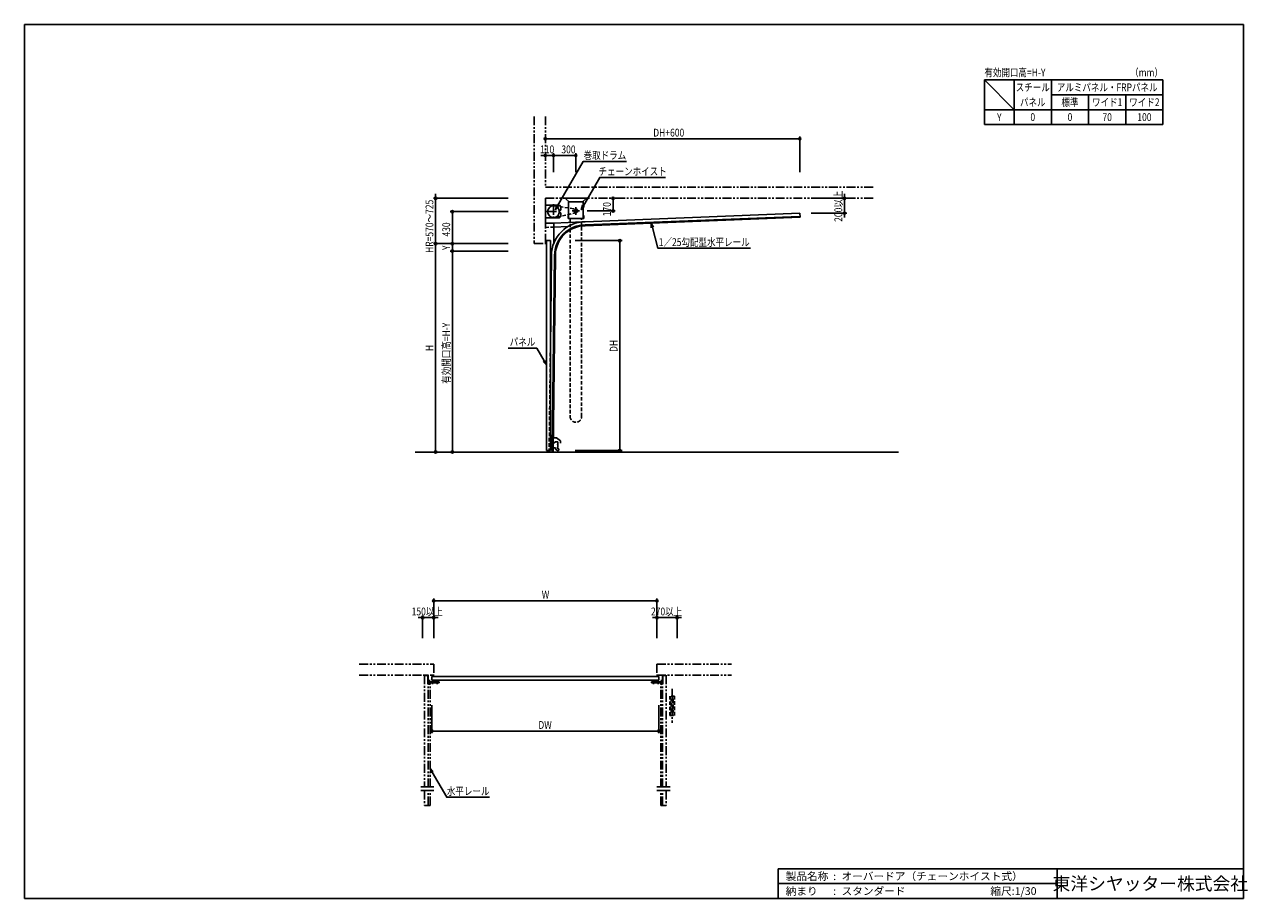
# Model space of a CAD drawing. Extents: x 0 to 16436, y 0 to 11745.
import ezdxf
from ezdxf.enums import TextEntityAlignment as Align

# ---------------------------------------------------------------- set-up
doc = ezdxf.new("R2010")
doc.units = 0
doc.header["$LTSCALE"] = 7.5
for name, pattern in [('CENTER2', [28.575, 19.05, -3.175, 3.175, -3.175]), ('HIDDEN', [9.525, 6.35, -3.175]), ('PHANTOM2', [31.75, 15.875, -3.175, 3.175, -3.175, 3.175, -3.175])]:
    doc.linetypes.add(name, pattern=pattern)
doc.layers.get('0').update_dxf_attribs({"linetype": 'CONTINUOUS'})
doc.layers.get('DEFPOINTS').update_dxf_attribs({"linetype": 'CONTINUOUS'})
doc.styles.get("Standard").update_dxf_attribs({"font": 'romans.shx', "bigfont": 'bigfont.shx'})
doc.styles.add('文字', font='romans.shx', dxfattribs={"width": 0.8, "bigfont": 'extfont.shx'})
doc.styles.add('横文字', font='romans.shx', dxfattribs={"width": 0.8, "bigfont": 'extfont.shx'})
doc.dimstyles.get("Standard").update_dxf_attribs({"dimscale": 30, "dimtxt": 3.5, "dimasz": 1, "dimexe": 1, "dimexo": 5, "dimgap": 1, "dimtad": 1, "dimcen": 2.5, "dimazin": 3, "dimtfac": 1, "dimtix": 1, "dimtmove": 0, "dimatfit": 3})

# ---------------------------------------------------------------- blocks, each defined once
blk = doc.blocks.new('_ORIGIN')
at = {"color": 0, "linetype": 'BYBLOCK'}
blk.add_line((0, 0), (-1, 0), dxfattribs=at)
blk.add_circle((0, 0), 0.5, dxfattribs=at)
blk = doc.blocks.new('*U5')
at = {"style": '文字', "width": 0.8}
blk.add_text('W', height=105, dxfattribs=at).set_placement((6952, 4030))
blk = doc.blocks.new('*D4')
for p, q in [((5500, 3500), (5500, 4030)), ((5530, 4000), (8470, 4000)), ((8500, 3500), (8500, 4030))]:
    blk.add_line(p, q)
at = {"layer": 'DEFPOINTS', "color": 0}
for p in [(8500, 4000), (5500, 3350), (8500, 3350)]:
    blk.add_point(p, dxfattribs=at)
blk.add_blockref('*U5', (0, 0))
at = {"xscale": 30, "yscale": 30, "zscale": 30, "rotation": 180}
blk.add_blockref('_ORIGIN', (5500, 4000), dxfattribs=at)
at = {"xscale": 30, "yscale": 30, "zscale": 30}
blk.add_blockref('_ORIGIN', (8500, 4000), dxfattribs=at)
blk = doc.blocks.new('*U7')
at = {"style": '文字', "width": 0.8}
blk.add_text('H', height=105, rotation=90, dxfattribs=at).set_placement((5495, 7356))
blk = doc.blocks.new('*D6')
for p, q in [((6500, 8800), (5495, 8800)), ((5525, 8770), (5525, 6030)), ((5475, 6000), (5495, 6000))]:
    blk.add_line(p, q)
at = {"layer": 'DEFPOINTS', "color": 0}
for p in [(6650, 8800), (5525, 6000), (5625, 6000)]:
    blk.add_point(p, dxfattribs=at)
at = {"xscale": 30, "yscale": 30, "zscale": 30}
for p, rotation in [((5525, 8800), 90), ((5525, 6000), 270)]:
    blk.add_blockref('_ORIGIN', p, dxfattribs=dict(at, rotation=rotation))
blk.add_blockref('*U7', (0, 0))
blk = doc.blocks.new('*U9')
at = {"style": '文字', "width": 0.8}
blk.add_text('HR=570～725', height=105, rotation=90, dxfattribs=at).set_placement((5495, 8674))
blk = doc.blocks.new('*D8')
for p, q in [((6500, 9408.8), (5495, 9408.8)), ((5525, 9438.8), (5525, 9468.8)), ((5525, 8800), (5525, 9408.8)), ((6500, 8800), (5495, 8800)), ((5525, 8770), (5525, 8740))]:
    blk.add_line(p, q)
at = {"layer": 'DEFPOINTS', "color": 0}
for p in [(5525, 9408.8), (6650, 9408.8), (6650, 8800)]:
    blk.add_point(p, dxfattribs=at)
blk.add_blockref('*U9', (0, 0))
at = {"xscale": 30, "yscale": 30, "zscale": 30}
for p, rotation in [((5525, 9408.8), 270), ((5525, 8800), 90)]:
    blk.add_blockref('_ORIGIN', p, dxfattribs=dict(at, rotation=rotation))
blk = doc.blocks.new('*U11')
at = {"style": '文字', "width": 0.8}
blk.add_text('430', height=105, rotation=90, dxfattribs=at).set_placement((5720, 8895))
blk = doc.blocks.new('*D10')
for p, q in [((6500, 9230), (5720, 9230)), ((5750, 8830), (5750, 9200)), ((6500, 8800), (5720, 8800))]:
    blk.add_line(p, q)
at = {"layer": 'DEFPOINTS', "color": 0}
for p in [(5750, 9230), (6650, 9230), (6650, 8800)]:
    blk.add_point(p, dxfattribs=at)
at = {"xscale": 30, "yscale": 30, "zscale": 30}
for p, rotation in [((5750, 9230), 90), ((5750, 8800), 270)]:
    blk.add_blockref('_ORIGIN', p, dxfattribs=dict(at, rotation=rotation))
blk.add_blockref('*U11', (0, 0))
blk = doc.blocks.new('*U13')
at = {"style": '文字', "width": 0.8}
blk.add_text('DH', height=105, rotation=90, dxfattribs=at).set_placement((7970, 7344))
blk = doc.blocks.new('*D12')
for p, q in [((7400, 8840), (8030, 8840)), ((8000, 6050), (8000, 8810)), ((7400, 6020), (8030, 6020))]:
    blk.add_line(p, q)
at = {"layer": 'DEFPOINTS', "color": 0}
for p in [(7250, 8840), (8000, 8840), (7250, 6020)]:
    blk.add_point(p, dxfattribs=at)
at = {"xscale": 30, "yscale": 30, "zscale": 30}
for p, rotation in [((8000, 8840), 90), ((8000, 6020), 270)]:
    blk.add_blockref('_ORIGIN', p, dxfattribs=dict(at, rotation=rotation))
blk.add_blockref('*U13', (0, 0))
blk = doc.blocks.new('_OPEN30')
at = {"color": 0, "linetype": 'BYBLOCK'}
for p, q in [((-1, 0.27), (0, 0)), ((0, 0), (-1, -0.27)), ((0, 0), (-1, 0))]:
    blk.add_line(p, q, dxfattribs=at)
blk = doc.blocks.new('*U34')
blk.add_lwpolyline([(7165, 9307), (7510, 9905), (8091, 9905)])
at = {"xscale": 60, "yscale": 60, "zscale": 60, "rotation": 240.0000000000002}
blk.add_blockref('_OPEN30', (7135, 9255), dxfattribs=at)
blk = doc.blocks.new('*U15')
at = {"style": '文字', "width": 0.8}
blk.add_text('200以上', height=105, rotation=90, dxfattribs=at).set_placement((10990, 9093))
blk = doc.blocks.new('*D14')
for p, q in [((10570, 9409), (11050, 9409)), ((11020, 9439), (11020, 9469)), ((11020, 9209), (11020, 9409)), ((10570, 9209), (11050, 9209)), ((11020, 9179), (11020, 9149))]:
    blk.add_line(p, q)
at = {"layer": 'DEFPOINTS', "color": 0}
for p in [(10420, 9409), (11020, 9409), (10420, 9209)]:
    blk.add_point(p, dxfattribs=at)
blk.add_blockref('*U15', (0, 0))
at = {"xscale": 30, "yscale": 30, "zscale": 30}
for p, rotation in [((11020, 9409), 270), ((11020, 9209), 90)]:
    blk.add_blockref('_ORIGIN', p, dxfattribs=dict(at, rotation=rotation))
blk = doc.blocks.new('*U17')
at = {"style": '文字', "width": 0.8}
blk.add_text('DW', height=105, dxfattribs=at).set_placement((6906, 2280))
blk = doc.blocks.new('*D16')
for p, q in [((5475, 2600), (5475, 2220)), ((8525, 2600), (8525, 2220)), ((5505, 2250), (8495, 2250))]:
    blk.add_line(p, q)
at = {"layer": 'DEFPOINTS', "color": 0}
for p in [(5475, 2750), (8525, 2750), (8525, 2250)]:
    blk.add_point(p, dxfattribs=at)
blk.add_blockref('*U17', (0, 0))
at = {"xscale": 30, "yscale": 30, "zscale": 30, "rotation": 180}
blk.add_blockref('_ORIGIN', (5475, 2250), dxfattribs=at)
at = {"xscale": 30, "yscale": 30, "zscale": 30}
blk.add_blockref('_ORIGIN', (8525, 2250), dxfattribs=at)
blk = doc.blocks.new('*U35')
blk.add_lwpolyline([(5480, 1698), (5675, 1360), (6250, 1360)])
at = {"xscale": 60, "yscale": 60, "zscale": 60, "rotation": 120.0000000000003}
blk.add_blockref('_OPEN30', (5450, 1750), dxfattribs=at)
blk = doc.blocks.new('*U19')
at = {"style": '文字', "width": 0.8}
blk.add_text('150以上', height=105, dxfattribs=at).set_placement((5203.4, 3805))
blk = doc.blocks.new('*D18')
for p, q in [((5350, 3500), (5350, 3805)), ((5500, 3500), (5500, 3805)), ((5320, 3775), (5290, 3775)), ((5500, 3775), (5350, 3775)), ((5530, 3775), (5560, 3775))]:
    blk.add_line(p, q)
at = {"layer": 'DEFPOINTS', "color": 0}
for p in [(5350, 3775), (5350, 3350), (5500, 3350)]:
    blk.add_point(p, dxfattribs=at)
blk.add_blockref('*U19', (0, 0))
at = {"xscale": 30, "yscale": 30, "zscale": 30}
blk.add_blockref('_ORIGIN', (5350, 3775), dxfattribs=at)
at = {"xscale": 30, "yscale": 30, "zscale": 30, "rotation": 180}
blk.add_blockref('_ORIGIN', (5500, 3775), dxfattribs=at)
blk = doc.blocks.new('*U21')
at = {"style": '文字', "width": 0.8}
blk.add_text('270以上', height=105, dxfattribs=at).set_placement((8419.4, 3805))
blk = doc.blocks.new('*D20')
for p, q in [((8500, 3500), (8500, 3805)), ((8770, 3500), (8770, 3805)), ((8470, 3775), (8440, 3775)), ((8500, 3775), (8770, 3775)), ((8800, 3775), (8830, 3775))]:
    blk.add_line(p, q)
at = {"layer": 'DEFPOINTS', "color": 0}
for p in [(8770, 3775), (8500, 3350), (8770, 3350)]:
    blk.add_point(p, dxfattribs=at)
blk.add_blockref('*U21', (0, 0))
at = {"xscale": 30, "yscale": 30, "zscale": 30}
blk.add_blockref('_ORIGIN', (8500, 3775), dxfattribs=at)
at = {"xscale": 30, "yscale": 30, "zscale": 30, "rotation": 180}
blk.add_blockref('_ORIGIN', (8770, 3775), dxfattribs=at)
blk = doc.blocks.new('*U23')
at = {"style": '文字', "width": 0.8}
blk.add_text('DH+600', height=105, dxfattribs=at).set_placement((8450, 10238.8))
blk = doc.blocks.new('*D22')
for p, q in [((7000, 10208.8), (7000, 10238.8)), ((7030, 10208.8), (10390, 10208.8)), ((10420, 9758.8), (10420, 10238.8))]:
    blk.add_line(p, q)
at = {"layer": 'DEFPOINTS', "color": 0}
for p in [(10420, 10208.8), (7000, 10058.8), (10420, 9608.8)]:
    blk.add_point(p, dxfattribs=at)
at = {"xscale": 30, "yscale": 30, "zscale": 30, "rotation": 180}
blk.add_blockref('_ORIGIN', (7000, 10208.8), dxfattribs=at)
blk.add_blockref('*U23', (0, 0))
at = {"xscale": 30, "yscale": 30, "zscale": 30}
blk.add_blockref('_ORIGIN', (10420, 10208.8), dxfattribs=at)
blk = doc.blocks.new('*U25')
at = {"style": '文字', "width": 0.8}
blk.add_text('110', height=105, dxfattribs=at).set_placement((6929, 10013.8))
blk = doc.blocks.new('*D24')
for p, q in [((6970, 9983.8), (6940, 9983.8)), ((7000, 9983.8), (7000, 10013.8)), ((7000, 9983.8), (7110, 9983.8)), ((7110, 9758.8), (7110, 10013.8)), ((7140, 9983.8), (7170, 9983.8))]:
    blk.add_line(p, q)
at = {"layer": 'DEFPOINTS', "color": 0}
for p in [(7110, 9983.8), (7000, 9833.8), (7110, 9608.8)]:
    blk.add_point(p, dxfattribs=at)
blk.add_blockref('*U25', (0, 0))
at = {"xscale": 30, "yscale": 30, "zscale": 30}
blk.add_blockref('_ORIGIN', (7000, 9983.8), dxfattribs=at)
at = {"xscale": 30, "yscale": 30, "zscale": 30, "rotation": 180}
blk.add_blockref('_ORIGIN', (7110, 9983.8), dxfattribs=at)
blk = doc.blocks.new('*U27')
at = {"style": '文字', "width": 0.8}
blk.add_text('300', height=105, dxfattribs=at).set_placement((7215, 10013.8))
blk = doc.blocks.new('*D26')
for p, q in [((7110, 9758.8), (7110, 10013.8)), ((7140, 9983.8), (7380, 9983.8)), ((7410, 9758.8), (7410, 10013.8))]:
    blk.add_line(p, q)
at = {"layer": 'DEFPOINTS', "color": 0}
for p in [(7410, 9983.8), (7110, 9608.8), (7410, 9608.8)]:
    blk.add_point(p, dxfattribs=at)
blk.add_blockref('*U27', (0, 0))
at = {"xscale": 30, "yscale": 30, "zscale": 30, "rotation": 180}
blk.add_blockref('_ORIGIN', (7110, 9983.8), dxfattribs=at)
at = {"xscale": 30, "yscale": 30, "zscale": 30}
blk.add_blockref('_ORIGIN', (7410, 9983.8), dxfattribs=at)
blk = doc.blocks.new('*U36')
blk.add_lwpolyline([(7511, 9308), (7731, 9689), (8615, 9689)])
at = {"xscale": 60, "yscale": 60, "zscale": 60, "rotation": 240.0000000000002}
blk.add_blockref('_OPEN30', (7481, 9256), dxfattribs=at)
blk = doc.blocks.new('*U29')
at = {"style": '文字', "width": 0.8}
blk.add_text('170', height=105, rotation=90, dxfattribs=at).set_placement((7880, 9167.8))
blk = doc.blocks.new('*D28')
for p, q in [((7910, 9378.8), (7910, 9268.8)), ((7960, 9408.8), (7940, 9408.8)), ((7560, 9238.8), (7940, 9238.8))]:
    blk.add_line(p, q)
at = {"layer": 'DEFPOINTS', "color": 0}
for p in [(7810, 9408.8), (7410, 9238.8), (7910, 9238.8)]:
    blk.add_point(p, dxfattribs=at)
at = {"xscale": 30, "yscale": 30, "zscale": 30}
for p, rotation in [((7910, 9408.8), 90), ((7910, 9238.8), 270)]:
    blk.add_blockref('_ORIGIN', p, dxfattribs=dict(at, rotation=rotation))
blk.add_blockref('*U29', (0, 0))
blk = doc.blocks.new('*U37')
blk.add_lwpolyline([(8438, 9018), (8513, 8738), (9756, 8738)])
at = {"xscale": 60, "yscale": 60, "zscale": 60, "rotation": 105.0000000000003}
blk.add_blockref('_OPEN30', (8423, 9076), dxfattribs=at)
blk = doc.blocks.new('*U38')
blk.add_lwpolyline([(6986, 7223), (6885, 7397), (6500, 7397)])
at = {"xscale": 60, "yscale": 60, "zscale": 60, "rotation": 300}
blk.add_blockref('_OPEN30', (7016, 7171), dxfattribs=at)
blk = doc.blocks.new('*U31')
at = {"style": '文字', "width": 0.8}
blk.add_text('Y', height=105, rotation=90, dxfattribs=at).set_placement((5720, 8714))
blk = doc.blocks.new('*D30')
for p, q in [((6500, 8800), (5720, 8800)), ((5750, 8830), (5750, 8860)), ((5750, 8800), (5750, 8700)), ((6500, 8700), (5720, 8700)), ((5750, 8670), (5750, 8640))]:
    blk.add_line(p, q)
at = {"layer": 'DEFPOINTS', "color": 0}
for p in [(6650, 8800), (5750, 8700), (6650, 8700)]:
    blk.add_point(p, dxfattribs=at)
blk.add_blockref('*U31', (0, 0))
at = {"xscale": 30, "yscale": 30, "zscale": 30}
for p, rotation in [((5750, 8800), 270), ((5750, 8700), 90)]:
    blk.add_blockref('_ORIGIN', p, dxfattribs=dict(at, rotation=rotation))
blk = doc.blocks.new('*U33')
at = {"style": '文字', "width": 0.8}
blk.add_text('有効開口高=H-Y', height=105, rotation=90, dxfattribs=at).set_placement((5720, 6916))
blk = doc.blocks.new('*D32')
for p, q in [((6500, 8700), (5720, 8700)), ((5750, 8670), (5750, 6030)), ((5750, 6000), (5720, 6000))]:
    blk.add_line(p, q)
at = {"layer": 'DEFPOINTS', "color": 0}
for p in [(6650, 8700), (5750, 6000), (5900, 6000)]:
    blk.add_point(p, dxfattribs=at)
at = {"xscale": 30, "yscale": 30, "zscale": 30}
for p, rotation in [((5750, 8700), 90), ((5750, 6000), 270)]:
    blk.add_blockref('_ORIGIN', p, dxfattribs=dict(at, rotation=rotation))
blk.add_blockref('*U33', (0, 0))

msp = doc.modelspace()

# ---------------------------------------------------------------- linework, layer by layer
for p, q in [((0, 11745), (16380, 11745)), ((0, 11745), (0, 0)), ((16380, 11745), (16380, 0)), ((12900, 11000), (12900, 10400)), ((15300, 11000), (12900, 11000)), ((12900, 11000), (13300, 10600)), ((13300, 11000), (13300, 10400)), ((13800, 11000), (13800, 10400)), ((15300, 11000), (15300, 10400)), ((15300, 10800), (13800, 10800)), ((14300, 10800), (14300, 10400)), ((14800, 10800), (14800, 10400)), ((15300, 10600), (12900, 10600)), ((12900, 10400), (15300, 10400)), ((7540, 9408.8), (7280, 9408.8)), ((7280, 9408.8), (7280, 9398.8)), ((7280, 9398.8), (7320, 9363.8)), ((7310, 9138.8), (7310, 9372.55)), ((7540, 9398.8), (7500, 9363.8)), ((7510, 9372.55), (7510, 9138.8)), ((7540, 9408.8), (7540, 9398.8)), ((7000, 9315), (7000, 9145)), ((7190, 9315), (7000, 9315)), ((7003.2, 9315), (7003.2, 9145)), ((7187.037, 9247.5), (7210, 9247.5)), ((7210, 9212.5), (7187.037, 9212.5)), ((7190, 9315), (7210, 9295)), ((7210, 9247.5), (7210, 9295)), ((7210, 9165), (7210, 9212.5)), ((7320, 9363.8), (7500, 9363.8)), ((10420, 9208.522), (7534.905, 9093.119)), ((10422.118, 9155.565), (10420, 9208.522)), ((7000, 9145), (7190, 9145)), ((7116, 9076.362), (7000.005, 9076.362)), ((7498.723, 9091.671), (7116, 9076.362)), ((7116, 9076.362), (7116, 8812.535)), ((7210, 9165), (7190, 9145)), ((7305, 9138.8), (7305, 9176.1)), ((7305, 9176.1), (7310, 9176.1)), ((7310, 9138.8), (7305, 9138.8)), ((7510, 9138.8), (7310, 9138.8)), ((7515, 9176.1), (7510, 9176.1)), ((7510, 9138.8), (7515, 9138.8)), ((7515, 9138.8), (7515, 9176.1)), ((7535.719, 9051.118), (10421.679, 9166.556)), ((7535.932, 9040.117), (10422.118, 9155.565)), ((7116, 9023.32), (7305.8, 9030.912)), ((7016, 8840), (7067.5, 8840)), ((7016, 6020), (7016, 8840)), ((7067.5, 8840), (7067.5, 6020)), ((7067.5, 7402.812), (7081.906, 8640.477)), ((7092.999, 6000), (7123.904, 8640.114)), ((7104, 6000), (7134.905, 8640.153)), ((5250, 6000), (11745, 6000)), ((7067.5, 6020), (7016, 6020)), ((5385, 2997.7), (5385, 3000)), ((5385, 3000), (5422.7, 3000)), ((5422.7, 2997.7), (5385, 2997.7)), ((5422.7, 2884), (5422.7, 2997.7)), ((5425, 2997.7), (5425, 2884)), ((8525, 2984), (5475, 2984)), ((5475, 2984), (5475, 2932.5)), ((8525, 2932.5), (8525, 2984)), ((8575, 2997.7), (8575, 2884)), ((8615, 3000), (8577.3, 3000)), ((8577.3, 2997.7), (8615, 2997.7)), ((8577.3, 2884), (8577.3, 2997.7)), ((8615, 2997.7), (8615, 3000)), ((5425, 2884), (5422.7, 2884)), ((5425, 2889.719), (5425, 2925.5)), ((5425.804, 2886.719), (5428.24, 2882.5)), ((5427, 2925.5), (5427, 2889.719)), ((5427.536, 2887.719), (5429.972, 2883.5)), ((5430, 2930.5), (5450, 2930.5)), ((5450, 2928.5), (5430, 2928.5)), ((5431.75, 2921.5), (5431.75, 2886.5)), ((5443.25, 2886.5), (5443.25, 2921.5)), ((5443.25, 2910.5), (5571.75, 2910.5)), ((5571.75, 2897.5), (5443.25, 2897.5)), ((5443.828, 2883.5), (5446.715, 2888.5)), ((5448.447, 2887.5), (5445.56, 2882.5)), ((5446.715, 2888.5), (5448.447, 2887.5)), ((5450, 2930.5), (5450, 2928.5)), ((5475, 2932.5), (8525, 2932.5)), ((5482, 2932.5), (5548, 2932.5)), ((5482, 2882.5), (5482, 2932.5)), ((5484.3, 2882.5), (5482, 2882.5)), ((5484.3, 2930.2), (5484.3, 2882.5)), ((5545.7, 2930.2), (5484.3, 2930.2)), ((5545.7, 2882.5), (5545.7, 2930.2)), ((5548, 2882.5), (5545.7, 2882.5)), ((5548, 2932.5), (5548, 2882.5)), ((5571.75, 2910.5), (5571.75, 2897.5)), ((8428.25, 2910.5), (8428.25, 2897.5)), ((8556.75, 2910.5), (8428.25, 2910.5)), ((8428.25, 2897.5), (8556.75, 2897.5)), ((8452, 2932.5), (8452, 2882.5)), ((8518, 2932.5), (8452, 2932.5)), ((8452, 2882.5), (8454.3, 2882.5)), ((8454.3, 2930.2), (8515.7, 2930.2)), ((8454.3, 2882.5), (8454.3, 2930.2)), ((8515.7, 2930.2), (8515.7, 2882.5)), ((8515.7, 2882.5), (8518, 2882.5)), ((8518, 2882.5), (8518, 2932.5)), ((8550, 2930.5), (8550, 2928.5)), ((8570, 2930.5), (8550, 2930.5)), ((8550, 2928.5), (8570, 2928.5)), ((8553.285, 2888.5), (8551.553, 2887.5)), ((8551.553, 2887.5), (8554.44, 2882.5)), ((8556.172, 2883.5), (8553.285, 2888.5)), ((8556.75, 2886.5), (8556.75, 2921.5)), ((8568.25, 2921.5), (8568.25, 2886.5)), ((8572.464, 2887.719), (8570.028, 2883.5)), ((8574.196, 2886.719), (8571.76, 2882.5)), ((8573, 2925.5), (8573, 2889.719)), ((8575, 2889.719), (8575, 2925.5)), ((8575, 2884), (8577.3, 2884)), ((5500, 1500), (5325, 1500)), ((8675, 1500), (8500, 1500)), ((5500, 1450), (5325, 1450)), ((8675, 1450), (8500, 1450)), ((10130, 400), (10130, 0)), ((10130, 400), (16380, 400)), ((13880, 400), (13880, 0)), ((10130, 200), (13880, 200)), ((16380, 0), (0, 0))]:
    msp.add_line(p, q)
at = {"linetype": 'PHANTOM2'}
for p, q in [((6850, 10508.8), (6850, 8800)), ((7000, 10508.8), (7000, 9558.8)), ((7000, 9558.8), (11420, 9558.8)), ((7000, 9408.8), (11420, 9408.8)), ((7000, 9408.8), (7000, 8800)), ((6850, 8800), (7000, 8800)), ((7070.7, 6222.5), (7067.5, 6222.5)), ((7067.5, 6222.5), (7067.5, 6033)), ((7070.081, 6234.713), (7068.9, 6234.5)), ((7068.9, 6234.5), (7070.7, 6224.497)), ((7070.081, 6234.713), (7071.9, 6224.604)), ((7070.7, 6222.5), (7070.7, 6224.497)), ((7148.7, 6190.5), (7070.7, 6190.5)), ((7070.7, 6190.5), (7070.7, 6150.5)), ((7070.7, 6150.5), (7104.859, 6114.118)), ((7071.9, 6191.7), (7071.9, 6224.604)), ((7149.09, 6191.7), (7071.9, 6191.7)), ((7104.859, 6114.118), (7138.232, 6136.644)), ((7163.5, 6137.5), (7141.03, 6137.5)), ((7148.7, 6190.5), (7203.7, 6150.5)), ((7149.09, 6191.7), (7204.9, 6151.111)), ((7163.5, 6138.5), (7163.5, 6137.5)), ((7163.5, 6138.5), (7166.7, 6138.5)), ((7166.7, 6138.5), (7166.7, 6101.729)), ((7166.7, 6095.329), (7166.7, 6058.5)), ((7203.7, 6120.5), (7203.7, 6150.5)), ((7204.9, 6120.5), (7203.7, 6120.5)), ((7204.9, 6120.5), (7204.9, 6151.111)), ((7136.5, 6055.5), (7070.7, 6055.5)), ((7070.7, 6055.5), (7070.7, 6033)), ((7070.7, 6033), (7095.5, 6033)), ((7070.7, 6029.8), (7095.5, 6029.8)), ((7095.5, 6033), (7095.5, 6029.8)), ((7136.5, 6055.5), (7136.5, 6040.306)), ((7163.25, 6021.975), (7139, 6035.975)), ((7163.5, 6055.5), (7158.595, 6055.5)), ((7175.75, 6043.625), (7161, 6052.141)), ((7163.5, 6058.5), (7163.5, 6055.5)), ((7163.5, 6058.5), (7166.7, 6058.5)), ((4500, 3150), (5500, 3150)), ((5500, 3150), (5500, 3000)), ((8500, 3150), (8500, 3000)), ((8500, 3150), (9500, 3150)), ((4500, 3000), (5500, 3000)), ((5375, 3000), (5375, 1500)), ((8500, 3000), (9500, 3000)), ((8625, 3000), (8625, 1500)), ((5425, 1494), (5425, 2889.719)), ((5450, 1494), (5450, 2889.719)), ((8550, 1494), (8550, 2889.719)), ((8575, 1494), (8575, 2889.719)), ((5375, 1450), (5375, 1250)), ((5425, 1250), (5425, 1450)), ((5450, 1250), (5450, 1450)), ((8550, 1250), (8550, 1450)), ((8575, 1250), (8575, 1450)), ((8625, 1450), (8625, 1250)), ((5375, 1250), (5450, 1250)), ((8625, 1250), (8550, 1250))]:
    msp.add_line(p, q, dxfattribs=at)
at = {"linetype": 'CENTER2'}
for p, q in [((7009, 9230), (7210, 9230)), ((7110, 9330), (7110, 9130)), ((7360, 9238.8), (7460, 9238.8)), ((7410, 9188.8), (7410, 9288.8)), ((8705, 2820), (8705, 2360))]:
    msp.add_line(p, q, dxfattribs=at)
at = {"linetype": 'HIDDEN'}
for p, q in [((7121.797, 9308.114), (7413.808, 9264.014)), ((7415.279, 9213.852), (7126.355, 9152.712)), ((7116, 9076.362), (7000.005, 9071.723)), ((7000.005, 9071.723), (7002.123, 9018.765)), ((7333, 9138.8), (7333, 6477)), ((7487, 6477), (7487, 9138.8)), ((7116, 9023.32), (7002.123, 9018.765)), ((7050.996, 6000), (7067.5, 7402.812)), ((8736.4, 2720), (8673.6, 2720)), ((8673.6, 2720), (8673.6, 2460)), ((8676.8, 2720), (8676.8, 2460)), ((8691, 2507.5), (8691, 2672.5)), ((8691, 2672.5), (8699, 2672.5)), ((8695.5, 2507.5), (8695.5, 2672.5)), ((8699, 2672.5), (8702, 2664.258)), ((8702, 2664.258), (8702, 2657)), ((8708, 2664.258), (8711, 2672.5)), ((8708, 2657), (8708, 2664.258)), ((8711, 2672.5), (8719, 2672.5)), ((8714.5, 2672.5), (8714.5, 2507.5)), ((8719, 2672.5), (8719, 2507.5)), ((8733.2, 2460), (8733.2, 2720)), ((8736.4, 2460), (8736.4, 2720)), ((8691, 2507.5), (8699, 2507.5)), ((8699, 2507.5), (8702, 2515.742)), ((8702, 2515.742), (8702, 2523)), ((8708, 2523), (8708, 2515.742)), ((8708, 2515.742), (8711, 2507.5)), ((8711, 2507.5), (8719, 2507.5)), ((8673.6, 2460), (8736.4, 2460))]:
    msp.add_line(p, q, dxfattribs=at)
for centre, radius in [((7110, 9230), 79), ((7410, 9238.8), 25.5)]:
    msp.add_circle(centre, radius)
for centre, radius, start, end in [((7534.905, 8640.119), 453, 90, 179.9547043), ((7534.905, 8640.119), 411.001, 89.8817561, 180.0006104), ((7534.905, 8640.119), 400, 89.8529446, 179.9950636), ((5422.7, 2997.7), 2.3, 0, 90), ((8577.3, 2997.7), 2.3, 90, 180), ((5430, 2925.5), 5, 90, 180), ((5431, 2889.719), 6, 180, 210), ((5430, 2925.5), 3, 90, 180), ((5431, 2889.719), 4, 180, 210), ((5436.9, 2887.5), 10, 210, 330), ((5436.9, 2887.5), 8, 210, 330), ((5437.5, 2921.5), 5.75, 0, 180), ((5437.5, 2886.5), 5.75, 180, 0), ((8563.1, 2887.5), 10, 210, 330), ((8563.1, 2887.5), 8, 210, 330), ((8562.5, 2921.5), 5.75, 0, 180), ((8562.5, 2886.5), 5.75, 180, 0), ((8570, 2925.5), 5, 0, 90), ((8570, 2925.5), 3, 0, 90), ((8569, 2889.719), 4, 330, 0), ((8569, 2889.719), 6, 330, 0)]:
    msp.add_arc(centre, radius, start, end)
for centre, radius, start, end in [((7410, 6477), 77, 180, 0), ((8705, 2657), 3, 180, 0), ((8705, 2523), 3, 0, 180)]:
    msp.add_arc(centre, radius, start, end, dxfattribs=at)
at = {"linetype": 'PHANTOM2'}
for centre, radius, start, end in [((7141.03, 6132.5), 5, 90, 124.01935), ((7163.5, 6101.729), 3.2, 270, 0), ((7163.5, 6095.329), 3.2, 0, 90), ((7070.7, 6033), 3.2, 180, 270), ((7141.5, 6040.306), 5, 180, 240), ((7163.5, 6056.471), 5, 191.2022111, 240), ((7169.5, 6032.8), 12.5, 240, 60)]:
    msp.add_arc(centre, radius, start, end, dxfattribs=at)

# ---------------------------------------------------------------- block references
for name in ['*U34', '*U36', '*U37', '*U38', '*U35']:
    msp.add_blockref(name, (0, 0))

# ---------------------------------------------------------------- texts
at = {"style": '文字', "width": 0.8}
msp.add_text('有効開口高=H-Y', height=105, dxfattribs=at).set_placement((12900, 11100), align=Align.MIDDLE_LEFT)
msp.add_text('（mm）', height=105, dxfattribs=at).set_placement((15300, 11100), align=Align.MIDDLE_RIGHT)
for s, p in [('スチール', (13550, 10900)), ('アルミパネル・FRPパネル', (14550, 10900)), ('パネル', (13550, 10700)), ('標準', (14050, 10700)), ('ワイド1', (14550, 10700)), ('ワイド2', (15050, 10700)), ('Y', (13100, 10500)), ('0', (13550, 10500)), ('0', (14050, 10500)), ('70', (14550, 10500)), ('100', (15050, 10500))]:
    msp.add_text(s, height=105, dxfattribs=at).set_placement(p, align=Align.MIDDLE_CENTER)
at = {"width": 0.8}
for s, style, p in [('巻取ドラム', '横文字', (7800.5, 9934.519)), ('チェーンホイスト', '横文字', (8172.804, 9718.688)), ('1／25勾配型水平レール', '横文字', (9134.534, 8767.512)), ('パネル', '文字', (6692.996, 7427.088)), ('水平レール', '横文字', (5962.7, 1390.289))]:
    msp.add_text(s, height=105, dxfattribs=dict(at, style=style)).set_placement(p, align=Align.CENTER)
for s, p in [('製品名称  :', (10230, 300)), ('オーバードア（チェーンホイスト式）', (10980, 300)), ('納まり\u3000  :', (10230, 100)), ('スタンダード', (10980, 100)), ('縮尺:1/30', (12980, 100))]:
    msp.add_text(s, height=105).set_placement(p, align=Align.MIDDLE_LEFT)
msp.add_text('東洋シヤッター株式会社', height=175).set_placement((15130, 200), align=Align.MIDDLE_CENTER)

# ---------------------------------------------------------------- dimensions: what is measured, and where the dimension line sits
for base, p1, p2, text, picture, middle in [((10420, 10208.8), (7000, 10058.8), (10420, 9608.8), 'DH+600', '*D22', (8710, 10291.3)), ((8500, 4000), (5500, 3350), (8500, 3350), 'W', '*D4', (7000, 4082.5)), ((5350, 3775), (5500, 3350), (5350, 3350), '150以上', '*D18', (5425, 3857.5)), ((8770, 3775), (8500, 3350), (8770, 3350), '270以上', '*D20', (8635, 3857.5)), ((8525, 2250), (5475, 2750), (8525, 2750), 'DW', '*D16', (7000, 2332.5))]:
    dim = msp.add_linear_dim(base=base, p1=p1, p2=p2, text=text, dimstyle='Standard', override={"dimasz": 1})
    dim.commit()
    dim.dimension.update_dxf_attribs({"geometry": picture, "text_midpoint": middle})
dim = msp.add_linear_dim(base=(7110, 9983.8), p1=(7000, 9833.8), p2=(7110, 9608.8), dimstyle='Standard', override={"dimasz": 1})
dim.commit()
dim.dimension.update_dxf_attribs({"geometry": '*D24', "text_midpoint": (7055, 10066.3)})
dim = msp.add_linear_dim(base=(7410, 9983.8), p1=(7110, 9608.8), p2=(7410, 9608.8), dimstyle='Standard', override={"dimasz": 1})
dim.commit()
dim.dimension.update_dxf_attribs({"geometry": '*D26', "text_midpoint": (7335, 10066.3), "dimtype": 128})
for base, p1, p2, text, picture, middle in [((5525, 9408.8), (6650, 8800), (6650, 9408.8), 'HR=570～725', '*D8', (5442.5, 9104.4)), ((11020, 9408.8), (10420, 9208.522), (10420, 9408.8), '200以上', '*D14', (10937.5, 9308.661)), ((5525, 6000), (6650, 8800), (5625, 6000), 'H', '*D6', (5442.5, 7400)), ((5750, 6000), (6650, 8700), (5900, 6000), '有効開口高=H-Y', '*D32', (5667.5, 7350)), ((5750, 8700), (6650, 8800), (6650, 8700), 'Y', '*D30', (5667.5, 8750)), ((8000, 8840), (7250, 6020), (7250, 8840), 'DH', '*D12', (7917.5, 7430))]:
    dim = msp.add_linear_dim(base=base, p1=p1, p2=p2, angle=90, text=text, dimstyle='Standard', override={"dimasz": 1})
    dim.commit()
    dim.dimension.update_dxf_attribs({"geometry": picture, "text_midpoint": middle})
dim = msp.add_linear_dim(base=(7910, 9238.8), p1=(7810, 9408.8), p2=(7410, 9238.8), angle=90, dimstyle='Standard', override={"dimasz": 1})
dim.commit()
dim.dimension.update_dxf_attribs({"geometry": '*D28', "text_midpoint": (7827.5, 9293.8), "dimtype": 128})
dim = msp.add_linear_dim(base=(5750, 9230), p1=(6650, 8800), p2=(6650, 9230), angle=90, dimstyle='Standard', override={"dimasz": 1})
dim.commit()
dim.dimension.update_dxf_attribs({"geometry": '*D10', "text_midpoint": (5667.5, 9015)})

doc.saveas('drawing.dxf')
